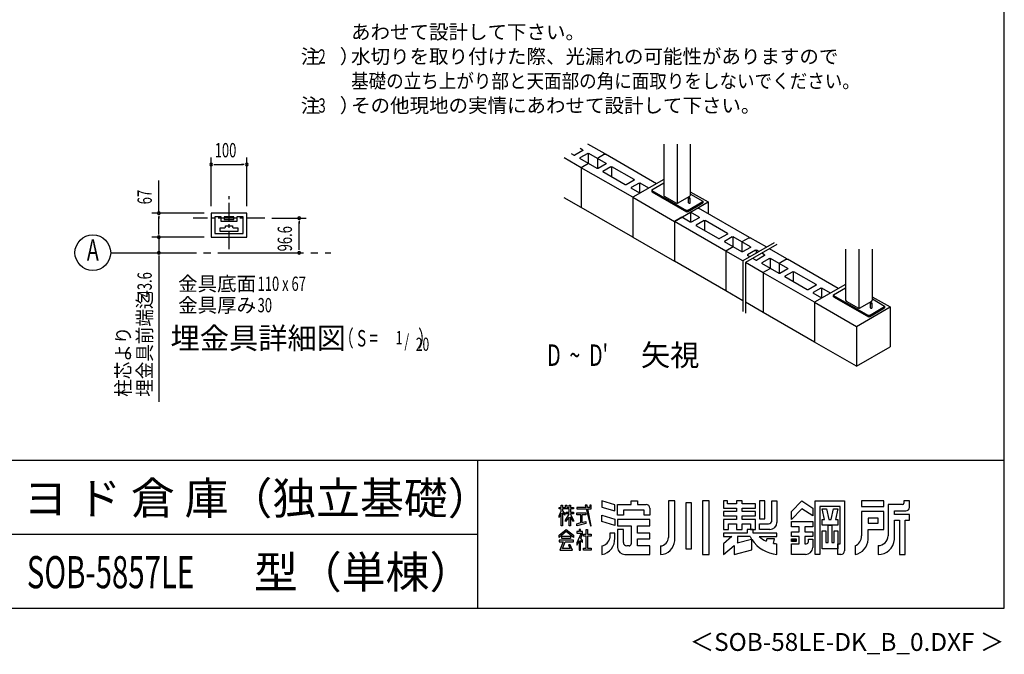
# Model space of a CAD drawing. Extents: x 868 to 32764, y 310 to 22484.
# Drawn here: x 21738 to 32764, y 310 to 7419 of the extents above; entities that cross this region are included whole.
import ezdxf
from ezdxf.enums import TextEntityAlignment as Align

# ---------------------------------------------------------------- set-up
doc = ezdxf.new("R2010")
doc.units = 0
doc.header["$LTSCALE"] = 80
doc.header["$MEASUREMENT"] = 0
doc.linetypes.add('1PL-M', pattern=[15, 12, -1, 1, -1])
doc.linetypes.add('1PL-S', pattern=[4, 2.5, -0.5, 0.5, -0.5])
for name, color, linetype in [('1PL-M1', 6, '1PL-M'), ('FILENAME', 7, 'CONTINUOUS'), ('HIKIDASHI', 6, 'CONTINUOUS'), ('NAME', 20, 'CONTINUOUS'), ('SUNPOU', 4, 'CONTINUOUS'), ('U1', 3, 'CONTINUOUS'), ('WAKUSEN-01', 50, 'CONTINUOUS'), ('WAKUSEN-02', 130, 'CONTINUOUS'), ('YODOROGO', 130, 'CONTINUOUS'), ('耐風型受皿', 3, 'CONTINUOUS')]:
    doc.layers.add(name, color=color, linetype=linetype)
doc.styles.add('00', font='ROMANS', dxfattribs={"width": 0.666667, "bigfont": 'BIGFONT'})
doc.styles.add('01', font='ROMANS', dxfattribs={"height": 3, "bigfont": 'BIGFONT'})
doc.styles.add('FILENAME', font='romans', dxfattribs={"height": 200, "bigfont": 'bigfont'})

msp = doc.modelspace()

# ---------------------------------------------------------------- linework, layer by layer
at = {"layer": '1PL-M1'}
msp.add_line((22757, 4809), (25223, 4809), dxfattribs=at)
at = {"layer": 'SUNPOU'}
for p, q in [((23882, 5331), (23882, 5877)), ((24282, 5331), (24282, 5877)), ((23912, 5797), (23942, 5797)), ((23922, 5797), (24242, 5797)), ((24252, 5797), (24222, 5797)), ((23297, 5251), (23297, 5619)), ((23802, 5251), (23217, 5251)), ((23297, 5221), (23297, 5191)), ((23297, 5023), (23297, 5211)), ((24562, 5195), (24947, 5195)), ((24867, 5165), (24867, 5135)), ((24867, 4849), (24867, 5155)), ((23802, 4983), (23217, 4983)), ((23802, 4983), (23217, 4983)), ((23297, 5023), (23297, 5063)), ((23297, 5013), (23297, 5043)), ((23297, 5013), (23297, 5043)), ((23297, 4983), (23297, 4809)), ((24867, 4839), (24867, 4869)), ((23297, 4779), (23297, 4749)), ((23297, 4769), (23297, 4244)), ((23297, 4244), (23297, 3139))]:
    msp.add_line(p, q, dxfattribs=at)
msp.add_circle((22557, 4809), 200, dxfattribs=at)
for centre, start, end in [((23882, 5797), 0, 180), ((23882, 5797), 180, 0), ((24282, 5797), 0, 180), ((24282, 5797), 180, 0), ((23297, 5251), 90, 270), ((23297, 5251), 270, 90), ((24867, 5195), 90, 270), ((24867, 5195), 270, 90), ((23297, 4983), 90, 270), ((23297, 4983), 90, 270), ((23297, 4983), 270, 90), ((23297, 4983), 270, 90), ((23297, 4809), 90, 270), ((23297, 4809), 270, 90), ((24867, 4809), 90, 270), ((24867, 4809), 270, 90)]:
    msp.add_arc(centre, 15, start, end, dxfattribs=at)
at = {"layer": 'U1'}
for p, q in [((28044, 5959), (28016, 5975)), ((28044, 5959), (28044, 5953)), ((28293, 5915), (28102, 6025)), ((28950, 6024), (28950, 5451)), ((29099, 6024), (29099, 5359)), ((29248, 6024), (29248, 5451)), ((28027, 5761), (27836, 5872)), ((27944, 5902), (27916, 5918)), ((27944, 5902), (27955, 5902)), ((28044, 5953), (27955, 5902)), ((28099, 5921), (28010, 5870)), ((28010, 5870), (28010, 5864)), ((28107, 5808), (28010, 5864)), ((28099, 5921), (28110, 5921)), ((28104, 5921), (28104, 5806)), ((28207, 5865), (28110, 5921)), ((28287, 5912), (28207, 5865)), ((28207, 5865), (28207, 5752)), ((28304, 5809), (28207, 5865)), ((28287, 5912), (28298, 5912)), ((28868, 5582), (28298, 5912)), ((28868, 5582), (28298, 5912)), ((28107, 5808), (28027, 5761)), ((28027, 5761), (28027, 5315)), ((28603, 5429), (28027, 5761)), ((28205, 5752), (28107, 5808)), ((28215, 5752), (28205, 5752)), ((28304, 5803), (28215, 5752)), ((28359, 5771), (28270, 5720)), ((28304, 5809), (28304, 5803)), ((28359, 5771), (28370, 5771)), ((28365, 5771), (28365, 5659)), ((28620, 5627), (28370, 5771)), ((28270, 5720), (28270, 5714)), ((28520, 5569), (28270, 5714)), ((28950, 5629), (28603, 5429)), ((28620, 5627), (28620, 5621)), ((28531, 5569), (28520, 5569)), ((28620, 5621), (28531, 5569)), ((28675, 5589), (28586, 5538)), ((28586, 5538), (28586, 5532)), ((28683, 5475), (28586, 5532)), ((28675, 5589), (28685, 5589)), ((28680, 5589), (28680, 5474)), ((28783, 5533), (28685, 5589)), ((28816, 5513), (28950, 5591)), ((28816, 5513), (28816, 5507)), ((28027, 5315), (27836, 5425)), ((28603, 5429), (28603, 4983)), ((28603, 5429), (29070, 5159)), ((28816, 5507), (28816, 5492)), ((28816, 5507), (29206, 5282)), ((28816, 5492), (29206, 5267)), ((28950, 5451), (28955, 5442)), ((28955, 5442), (29093, 5362)), ((29104, 5362), (29242, 5442)), ((29229, 5367), (29229, 5419)), ((29242, 5442), (29248, 5451)), ((29246, 5367), (29246, 5419)), ((29248, 5492), (29448, 5377)), ((29250, 5466), (29388, 5387)), ((28603, 4983), (28027, 5315)), ((29070, 5159), (29448, 5377)), ((29093, 5362), (29104, 5362)), ((29216, 5282), (29388, 5381)), ((29216, 5267), (29388, 5366)), ((29331, 5309), (29250, 5263)), ((29331, 5309), (29341, 5309)), ((29912, 4980), (29341, 5309)), ((29388, 5387), (29388, 5381)), ((29388, 5381), (29388, 5366)), ((29448, 5377), (29448, 5248)), ((29151, 5205), (29070, 5159)), ((29248, 5149), (29151, 5205)), ((29216, 5282), (29206, 5282)), ((29216, 5267), (29206, 5267)), ((29211, 5282), (29211, 5267)), ((29348, 5207), (29250, 5263)), ((29250, 5263), (29250, 5149)), ((29348, 5200), (29259, 5149)), ((29348, 5207), (29348, 5200)), ((29646, 4827), (29070, 5159)), ((29070, 5159), (29070, 4713)), ((29070, 5159), (29070, 4713)), ((29259, 5149), (29248, 5149)), ((29403, 5169), (29314, 5117)), ((29314, 5117), (29314, 5111)), ((29564, 4967), (29314, 5111)), ((29403, 5169), (29413, 5169)), ((29408, 5169), (29408, 5057)), ((29663, 5024), (29413, 5169)), ((28603, 4983), (29070, 4713)), ((29564, 4967), (29574, 4967)), ((29663, 5018), (29574, 4967)), ((29718, 4987), (29629, 4935)), ((29663, 5024), (29663, 5018)), ((29718, 4987), (29729, 4987)), ((29723, 4987), (29723, 4871)), ((29826, 4930), (29729, 4987)), ((29906, 4977), (29826, 4930)), ((29906, 4977), (29917, 4977)), ((30103, 4869), (29917, 4977)), ((29629, 4935), (29629, 4929)), ((29727, 4873), (29629, 4929)), ((29727, 4873), (29646, 4827)), ((29727, 4873), (29646, 4827)), ((29824, 4817), (29727, 4873)), ((29923, 4874), (29826, 4930)), ((29826, 4930), (29826, 4817)), ((29923, 4868), (29834, 4817)), ((30186, 4918), (29837, 4716)), ((30216, 4900), (29867, 4699)), ((29923, 4874), (29923, 4868)), ((30329, 4739), (30133, 4852)), ((29646, 4827), (29646, 4380)), ((29837, 4716), (29646, 4827)), ((29834, 4817), (29824, 4817)), ((29978, 4836), (29890, 4785)), ((29890, 4785), (29890, 4779)), ((29918, 4763), (29890, 4779)), ((29981, 4726), (29948, 4745)), ((29978, 4836), (29989, 4836)), ((29984, 4836), (29984, 4801)), ((30017, 4820), (29989, 4836)), ((30080, 4777), (29992, 4726)), ((30080, 4783), (30047, 4803)), ((30136, 4745), (30047, 4694)), ((30080, 4783), (30080, 4777)), ((30136, 4745), (30146, 4745)), ((30141, 4745), (30141, 4630)), ((30243, 4689), (30146, 4745)), ((30987, 4848), (30987, 4276)), ((31135, 4848), (31135, 4183)), ((31284, 4848), (31284, 4276)), ((29646, 4380), (29070, 4713)), ((29837, 4716), (29837, 4151)), ((30064, 4585), (29867, 4699)), ((29867, 4699), (29867, 4133)), ((29981, 4726), (29992, 4726)), ((30047, 4694), (30047, 4688)), ((30144, 4632), (30047, 4688)), ((30241, 4576), (30144, 4632)), ((30324, 4736), (30243, 4689)), ((30243, 4689), (30243, 4576)), ((30341, 4633), (30243, 4689)), ((30324, 4736), (30335, 4736)), ((30905, 4406), (30335, 4736)), ((30341, 4633), (30341, 4627)), ((30139, 4629), (30058, 4582)), ((30064, 4585), (30064, 4139)), ((30639, 4253), (30064, 4585)), ((30252, 4576), (30241, 4576)), ((30341, 4627), (30252, 4576)), ((30396, 4595), (30307, 4544)), ((30307, 4544), (30307, 4538)), ((30557, 4394), (30307, 4538)), ((30396, 4595), (30406, 4595)), ((30401, 4595), (30401, 4483)), ((30656, 4451), (30406, 4595)), ((30656, 4445), (30567, 4394)), ((30711, 4413), (30622, 4362)), ((30987, 4454), (30639, 4253)), ((30656, 4451), (30656, 4445)), ((30711, 4413), (30722, 4413)), ((30717, 4413), (30717, 4298)), ((30819, 4357), (30722, 4413)), ((30852, 4337), (30987, 4415)), ((29837, 4270), (29646, 4380)), ((30567, 4394), (30557, 4394)), ((30622, 4362), (30622, 4356)), ((30720, 4300), (30622, 4356)), ((30852, 4331), (30852, 4337)), ((30852, 4331), (30852, 4316)), ((30852, 4331), (31242, 4106)), ((30852, 4316), (30852, 4322)), ((30852, 4316), (31242, 4091)), ((31284, 4316), (31484, 4201)), ((30064, 4139), (29867, 4253)), ((30639, 4253), (31107, 3983)), ((30639, 4253), (30639, 3807)), ((30987, 4276), (30992, 4266)), ((30992, 4266), (31130, 4187)), ((31107, 3983), (31484, 4201)), ((31141, 4187), (31279, 4266)), ((31253, 4106), (31424, 4205)), ((31253, 4091), (31424, 4190)), ((31265, 4191), (31265, 4243)), ((31279, 4266), (31284, 4276)), ((31283, 4191), (31283, 4243)), ((31287, 4291), (31424, 4211)), ((31424, 4211), (31424, 4205)), ((31424, 4205), (31424, 4190)), ((31484, 4201), (31484, 3755)), ((30639, 3807), (30064, 4139)), ((31130, 4187), (31141, 4187)), ((31253, 4106), (31242, 4106)), ((31253, 4091), (31242, 4091)), ((31247, 4106), (31247, 4091)), ((31107, 3983), (31107, 3537)), ((31107, 3537), (30639, 3807)), ((31107, 3537), (31484, 3755))]:
    msp.add_line(p, q, dxfattribs=at)
for points in [[(29246, 5419, 0), (29246, 5419, 0), (29246, 5419, 0), (29246, 5419, 0), (29246, 5419, 0), (29246, 5419, 0), (29246, 5419, 0), (29246, 5420, 0), (29246, 5420, 0), (29245, 5420, 0), (29245, 5420, 0), (29245, 5420, 0), (29245, 5420, 0), (29245, 5420, 0), (29244, 5421, 0), (29244, 5421, 0), (29244, 5421, 0), (29243, 5421, 0), (29243, 5421, 0), (29243, 5421, 0), (29242, 5421, 0), (29242, 5421, 0), (29242, 5421, 0), (29241, 5421, 0), (29241, 5422, 0), (29240, 5422, 0), (29240, 5422, 0), (29240, 5422, 0), (29239, 5422, 0), (29239, 5422, 0), (29238, 5422, 0), (29238, 5422, 0), (29238, 5422, 0), (29237, 5422, 0), (29237, 5422, 0), (29236, 5422, 0), (29236, 5422, 0), (29236, 5422, 0), (29235, 5422, 0), (29235, 5422, 0), (29234, 5422, 0), (29234, 5421, 0), (29234, 5421, 0), (29233, 5421, 0), (29233, 5421, 0), (29232, 5421, 0), (29232, 5421, 0), (29232, 5421, 0), (29231, 5421, 0), (29231, 5421, 0), (29231, 5421, 0), (29231, 5420, 0), (29230, 5420, 0), (29230, 5420, 0), (29230, 5420, 0), (29230, 5420, 0), (29230, 5420, 0), (29229, 5420, 0), (29229, 5419, 0), (29229, 5419, 0), (29229, 5419, 0), (29229, 5419, 0), (29229, 5419, 0), (29229, 5419, 0), (29229, 5419, 0), (29229, 5418, 0), (29229, 5418, 0), (29229, 5418, 0), (29229, 5418, 0), (29229, 5418, 0), (29229, 5418, 0), (29229, 5417, 0), (29230, 5417, 0), (29230, 5417, 0), (29230, 5417, 0), (29230, 5417, 0), (29230, 5417, 0), (29231, 5417, 0), (29231, 5416, 0), (29231, 5416, 0), (29231, 5416, 0), (29232, 5416, 0), (29232, 5416, 0), (29232, 5416, 0), (29233, 5416, 0), (29233, 5416, 0), (29234, 5416, 0), (29234, 5416, 0), (29234, 5416, 0), (29235, 5415, 0), (29235, 5415, 0), (29236, 5415, 0), (29236, 5415, 0), (29236, 5415, 0), (29237, 5415, 0), (29237, 5415, 0), (29238, 5415, 0), (29238, 5415, 0), (29238, 5415, 0), (29239, 5415, 0), (29239, 5415, 0), (29240, 5415, 0), (29240, 5415, 0), (29240, 5415, 0), (29241, 5416, 0), (29241, 5416, 0), (29242, 5416, 0), (29242, 5416, 0), (29242, 5416, 0), (29243, 5416, 0), (29243, 5416, 0), (29243, 5416, 0), (29244, 5416, 0), (29244, 5416, 0), (29244, 5416, 0), (29245, 5417, 0), (29245, 5417, 0), (29245, 5417, 0), (29245, 5417, 0), (29245, 5417, 0), (29246, 5417, 0), (29246, 5417, 0), (29246, 5418, 0), (29246, 5418, 0), (29246, 5418, 0), (29246, 5418, 0), (29246, 5418, 0), (29246, 5418, 0), (29246, 5419, 0)], [(29229, 5367, 0), (29229, 5367, 0), (29229, 5367, 0), (29229, 5367, 0), (29229, 5366, 0), (29229, 5366, 0), (29229, 5366, 0), (29229, 5366, 0), (29229, 5366, 0), (29229, 5366, 0), (29229, 5366, 0), (29229, 5366, 0), (29229, 5366, 0), (29229, 5366, 0), (29229, 5366, 0), (29230, 5366, 0), (29230, 5366, 0), (29230, 5365, 0), (29230, 5365, 0), (29230, 5365, 0), (29230, 5365, 0), (29230, 5365, 0), (29230, 5365, 0), (29230, 5365, 0), (29230, 5365, 0), (29230, 5365, 0), (29231, 5365, 0), (29231, 5365, 0), (29231, 5365, 0), (29231, 5365, 0), (29231, 5365, 0), (29231, 5365, 0), (29231, 5364, 0), (29232, 5364, 0), (29232, 5364, 0), (29232, 5364, 0), (29232, 5364, 0), (29232, 5364, 0), (29232, 5364, 0), (29233, 5364, 0), (29233, 5364, 0), (29233, 5364, 0), (29233, 5364, 0), (29233, 5364, 0), (29234, 5364, 0), (29234, 5364, 0), (29234, 5364, 0), (29234, 5364, 0), (29234, 5364, 0), (29234, 5364, 0), (29235, 5364, 0), (29235, 5364, 0), (29235, 5364, 0), (29235, 5364, 0), (29236, 5364, 0), (29236, 5364, 0), (29236, 5364, 0), (29236, 5364, 0), (29236, 5364, 0), (29236, 5364, 0), (29237, 5364, 0), (29237, 5364, 0), (29237, 5364, 0), (29237, 5364, 0), (29238, 5364, 0), (29238, 5364, 0), (29238, 5364, 0), (29238, 5364, 0), (29238, 5364, 0), (29239, 5364, 0), (29239, 5364, 0), (29239, 5364, 0), (29239, 5364, 0), (29240, 5364, 0), (29240, 5364, 0), (29240, 5364, 0), (29240, 5364, 0), (29240, 5364, 0), (29240, 5364, 0), (29241, 5364, 0), (29241, 5364, 0), (29241, 5364, 0), (29241, 5364, 0), (29242, 5364, 0), (29242, 5364, 0), (29242, 5364, 0), (29242, 5364, 0), (29242, 5364, 0), (29242, 5364, 0), (29243, 5364, 0), (29243, 5364, 0), (29243, 5364, 0), (29243, 5364, 0), (29243, 5364, 0), (29243, 5364, 0), (29244, 5364, 0), (29244, 5364, 0), (29244, 5365, 0), (29244, 5365, 0), (29244, 5365, 0), (29244, 5365, 0), (29244, 5365, 0), (29245, 5365, 0), (29245, 5365, 0), (29245, 5365, 0), (29245, 5365, 0), (29245, 5365, 0), (29245, 5365, 0), (29245, 5365, 0), (29245, 5365, 0), (29245, 5365, 0), (29246, 5365, 0), (29246, 5366, 0), (29246, 5366, 0), (29246, 5366, 0), (29246, 5366, 0), (29246, 5366, 0), (29246, 5366, 0), (29246, 5366, 0), (29246, 5366, 0), (29246, 5366, 0), (29246, 5366, 0), (29246, 5366, 0), (29246, 5366, 0), (29246, 5366, 0), (29246, 5367, 0), (29246, 5367, 0), (29246, 5367, 0), (29246, 5367, 0)], [(31283, 4243, 0), (31283, 4243, 0), (31283, 4243, 0), (31283, 4243, 0), (31283, 4243, 0), (31283, 4243, 0), (31282, 4244, 0), (31282, 4244, 0), (31282, 4244, 0), (31282, 4244, 0), (31282, 4244, 0), (31282, 4244, 0), (31281, 4244, 0), (31281, 4245, 0), (31281, 4245, 0), (31281, 4245, 0), (31280, 4245, 0), (31280, 4245, 0), (31280, 4245, 0), (31279, 4245, 0), (31279, 4245, 0), (31279, 4245, 0), (31278, 4246, 0), (31278, 4246, 0), (31278, 4246, 0), (31277, 4246, 0), (31277, 4246, 0), (31276, 4246, 0), (31276, 4246, 0), (31276, 4246, 0), (31275, 4246, 0), (31275, 4246, 0), (31274, 4246, 0), (31274, 4246, 0), (31273, 4246, 0), (31273, 4246, 0), (31272, 4246, 0), (31272, 4246, 0), (31272, 4246, 0), (31271, 4246, 0), (31271, 4246, 0), (31270, 4246, 0), (31270, 4246, 0), (31270, 4245, 0), (31269, 4245, 0), (31269, 4245, 0), (31269, 4245, 0), (31268, 4245, 0), (31268, 4245, 0), (31268, 4245, 0), (31268, 4245, 0), (31267, 4245, 0), (31267, 4244, 0), (31267, 4244, 0), (31266, 4244, 0), (31266, 4244, 0), (31266, 4244, 0), (31266, 4244, 0), (31266, 4244, 0), (31266, 4243, 0), (31266, 4243, 0), (31266, 4243, 0), (31265, 4243, 0), (31265, 4243, 0), (31265, 4243, 0), (31265, 4243, 0), (31265, 4242, 0), (31266, 4242, 0), (31266, 4242, 0), (31266, 4242, 0), (31266, 4242, 0), (31266, 4242, 0), (31266, 4241, 0), (31266, 4241, 0), (31266, 4241, 0), (31267, 4241, 0), (31267, 4241, 0), (31267, 4241, 0), (31268, 4241, 0), (31268, 4240, 0), (31268, 4240, 0), (31268, 4240, 0), (31269, 4240, 0), (31269, 4240, 0), (31269, 4240, 0), (31270, 4240, 0), (31270, 4240, 0), (31270, 4240, 0), (31271, 4240, 0), (31271, 4240, 0), (31272, 4240, 0), (31272, 4240, 0), (31272, 4240, 0), (31273, 4239, 0), (31273, 4239, 0), (31274, 4239, 0), (31274, 4239, 0), (31275, 4239, 0), (31275, 4239, 0), (31276, 4239, 0), (31276, 4240, 0), (31276, 4240, 0), (31277, 4240, 0), (31277, 4240, 0), (31278, 4240, 0), (31278, 4240, 0), (31278, 4240, 0), (31279, 4240, 0), (31279, 4240, 0), (31279, 4240, 0), (31280, 4240, 0), (31280, 4240, 0), (31280, 4240, 0), (31281, 4240, 0), (31281, 4241, 0), (31281, 4241, 0), (31281, 4241, 0), (31282, 4241, 0), (31282, 4241, 0), (31282, 4241, 0), (31282, 4241, 0), (31282, 4242, 0), (31282, 4242, 0), (31283, 4242, 0), (31283, 4242, 0), (31283, 4242, 0), (31283, 4242, 0), (31283, 4243, 0), (31283, 4243, 0)], [(31265, 4191, 0), (31265, 4191, 0), (31265, 4191, 0), (31265, 4191, 0), (31265, 4191, 0), (31266, 4191, 0), (31266, 4190, 0), (31266, 4190, 0), (31266, 4190, 0), (31266, 4190, 0), (31266, 4190, 0), (31266, 4190, 0), (31266, 4190, 0), (31266, 4190, 0), (31266, 4190, 0), (31266, 4190, 0), (31266, 4190, 0), (31266, 4190, 0), (31266, 4190, 0), (31266, 4190, 0), (31266, 4189, 0), (31267, 4189, 0), (31267, 4189, 0), (31267, 4189, 0), (31267, 4189, 0), (31267, 4189, 0), (31267, 4189, 0), (31267, 4189, 0), (31268, 4189, 0), (31268, 4189, 0), (31268, 4189, 0), (31268, 4189, 0), (31268, 4189, 0), (31268, 4189, 0), (31268, 4189, 0), (31268, 4188, 0), (31269, 4188, 0), (31269, 4188, 0), (31269, 4188, 0), (31269, 4188, 0), (31269, 4188, 0), (31270, 4188, 0), (31270, 4188, 0), (31270, 4188, 0), (31270, 4188, 0), (31270, 4188, 0), (31270, 4188, 0), (31271, 4188, 0), (31271, 4188, 0), (31271, 4188, 0), (31271, 4188, 0), (31272, 4188, 0), (31272, 4188, 0), (31272, 4188, 0), (31272, 4188, 0), (31272, 4188, 0), (31272, 4188, 0), (31273, 4188, 0), (31273, 4188, 0), (31273, 4188, 0), (31273, 4188, 0), (31274, 4188, 0), (31274, 4188, 0), (31274, 4188, 0), (31274, 4188, 0), (31274, 4188, 0), (31275, 4188, 0), (31275, 4188, 0), (31275, 4188, 0), (31275, 4188, 0), (31276, 4188, 0), (31276, 4188, 0), (31276, 4188, 0), (31276, 4188, 0), (31276, 4188, 0), (31276, 4188, 0), (31277, 4188, 0), (31277, 4188, 0), (31277, 4188, 0), (31277, 4188, 0), (31278, 4188, 0), (31278, 4188, 0), (31278, 4188, 0), (31278, 4188, 0), (31278, 4188, 0), (31278, 4188, 0), (31279, 4188, 0), (31279, 4188, 0), (31279, 4188, 0), (31279, 4188, 0), (31279, 4188, 0), (31280, 4188, 0), (31280, 4188, 0), (31280, 4188, 0), (31280, 4189, 0), (31280, 4189, 0), (31280, 4189, 0), (31280, 4189, 0), (31281, 4189, 0), (31281, 4189, 0), (31281, 4189, 0), (31281, 4189, 0), (31281, 4189, 0), (31281, 4189, 0), (31281, 4189, 0), (31282, 4189, 0), (31282, 4189, 0), (31282, 4189, 0), (31282, 4189, 0), (31282, 4190, 0), (31282, 4190, 0), (31282, 4190, 0), (31282, 4190, 0), (31282, 4190, 0), (31282, 4190, 0), (31282, 4190, 0), (31282, 4190, 0), (31283, 4190, 0), (31283, 4190, 0), (31283, 4190, 0), (31283, 4190, 0), (31283, 4190, 0), (31283, 4190, 0), (31283, 4191, 0), (31283, 4191, 0), (31283, 4191, 0), (31283, 4191, 0), (31283, 4191, 0), (31283, 4191, 0)]]:
    msp.add_polyline3d(points, dxfattribs=at)
at = {"layer": 'WAKUSEN-01'}
for p, q in [((32764, 828), (32764, 22484)), ((20560, 2484), (32764, 2484)), ((20560, 2484), (32764, 2484)), ((868, 828), (32764, 828))]:
    msp.add_line(p, q, dxfattribs=at)
at = {"layer": 'WAKUSEN-02'}
for p, q in [((26868, 828), (26868, 2484)), ((20560, 1656), (26868, 1656)), ((20560, 1656), (26868, 1656))]:
    msp.add_line(p, q, dxfattribs=at)
at = {"layer": 'YODOROGO'}
for p, q in [((28402, 1985), (28258, 2028)), ((28258, 2028), (28258, 1960)), ((28402, 1985), (28258, 2028)), ((28258, 2028), (28258, 1960)), ((28402, 1917), (28402, 1985)), ((28402, 1917), (28402, 1985)), ((28434, 1988), (28586, 1988)), ((28434, 1868), (28434, 1988)), ((28434, 1988), (28586, 1988)), ((28434, 1868), (28434, 1988)), ((28586, 2028), (28658, 2028)), ((28586, 1988), (28586, 2028)), ((28586, 2028), (28658, 2028)), ((28586, 1988), (28586, 2028)), ((28658, 2028), (28658, 1988)), ((28658, 2028), (28658, 1988)), ((28658, 1988), (28754, 1988)), ((28658, 1988), (28754, 1988)), ((29002, 2028), (29002, 1620)), ((29074, 2028), (29002, 2028)), ((29002, 2028), (29002, 1620)), ((29074, 2028), (29002, 2028)), ((29074, 1580), (29074, 2028)), ((29074, 1580), (29074, 2028)), ((29198, 2008), (29198, 1492)), ((29262, 2008), (29198, 2008)), ((29198, 2008), (29198, 1492)), ((29262, 2008), (29198, 2008)), ((29262, 1492), (29262, 2008)), ((29262, 1492), (29262, 2008)), ((29386, 2028), (29386, 1428)), ((29458, 2028), (29386, 2028)), ((29386, 2028), (29386, 1428)), ((29458, 2028), (29386, 2028)), ((29458, 1428), (29458, 2028)), ((29458, 1428), (29458, 2028)), ((29618, 2028), (29618, 1948)), ((29666, 2028), (29618, 2028)), ((29618, 2028), (29618, 1948)), ((29666, 2028), (29618, 2028)), ((29666, 1996), (29666, 2028)), ((29666, 1996), (29666, 2028)), ((29766, 1996), (29666, 1996)), ((29766, 1996), (29666, 1996)), ((29766, 2028), (29766, 1996)), ((29830, 2028), (29766, 2028)), ((29766, 2028), (29766, 1996)), ((29830, 2028), (29766, 2028)), ((29830, 1996), (29830, 2028)), ((29830, 1996), (29830, 2028)), ((29978, 1996), (29830, 1996)), ((29978, 1996), (29830, 1996)), ((29978, 1948), (29978, 1996)), ((29978, 1948), (29978, 1996)), ((30082, 2028), (30022, 2028)), ((30022, 2028), (30022, 1828)), ((30082, 2028), (30022, 2028)), ((30022, 2028), (30022, 1828)), ((30082, 1828), (30082, 2028)), ((30082, 1828), (30082, 2028)), ((30162, 2028), (30218, 2028)), ((30162, 1812), (30162, 2028)), ((30162, 2028), (30218, 2028)), ((30162, 1812), (30162, 2028)), ((30218, 2028), (30218, 1788)), ((30218, 2028), (30218, 1788)), ((30382, 1908), (30498, 2028)), ((30382, 1908), (30498, 2028)), ((30498, 2028), (30618, 1948)), ((30498, 2028), (30618, 1948)), ((30646, 1428), (30646, 2028)), ((30646, 2028), (30974, 2028)), ((30646, 1428), (30646, 2028)), ((30646, 2028), (30974, 2028)), ((30974, 2028), (30974, 1468)), ((30974, 2028), (30974, 1468)), ((31414, 2028), (31166, 2028)), ((31166, 2028), (31166, 1964)), ((31414, 2028), (31166, 2028)), ((31166, 2028), (31166, 1964)), ((31414, 1964), (31414, 2028)), ((31414, 1964), (31414, 2028)), ((31462, 1988), (31462, 1636)), ((31622, 1988), (31462, 1988)), ((31462, 1988), (31462, 1636)), ((31622, 1988), (31462, 1988)), ((31638, 2028), (31638, 2004)), ((31702, 2028), (31638, 2028)), ((31638, 2028), (31638, 2004)), ((31702, 2028), (31638, 2028)), ((31702, 1956), (31702, 2028)), ((31702, 1956), (31702, 2028)), ((27778, 1956), (27802, 1956)), ((27778, 1940), (27778, 1956)), ((27778, 1956), (27802, 1956)), ((27778, 1940), (27778, 1956)), ((27802, 1940), (27778, 1940)), ((27802, 1940), (27778, 1940)), ((27778, 1860), (27802, 1915)), ((27778, 1860), (27802, 1915)), ((27802, 1891), (27778, 1844)), ((27802, 1891), (27778, 1844)), ((27802, 1980), (27818, 1980)), ((27802, 1956), (27802, 1980)), ((27802, 1980), (27818, 1980)), ((27802, 1956), (27802, 1980)), ((27802, 1915), (27802, 1940)), ((27802, 1915), (27802, 1940)), ((27802, 1748), (27802, 1891)), ((27802, 1748), (27802, 1891)), ((27818, 1980), (27818, 1956)), ((27818, 1980), (27818, 1956)), ((27818, 1956), (27850, 1956)), ((27818, 1956), (27850, 1956)), ((27818, 1940), (27818, 1918)), ((27890, 1940), (27818, 1940)), ((27818, 1940), (27818, 1918)), ((27890, 1940), (27818, 1940)), ((27818, 1918), (27842, 1884)), ((27818, 1918), (27842, 1884)), ((27818, 1894), (27818, 1748)), ((27842, 1868), (27818, 1894)), ((27818, 1894), (27818, 1748)), ((27842, 1868), (27818, 1894)), ((27842, 1884), (27842, 1868)), ((27842, 1884), (27842, 1868)), ((27850, 1980), (27866, 1980)), ((27850, 1956), (27850, 1980)), ((27850, 1980), (27866, 1980)), ((27850, 1956), (27850, 1980)), ((27850, 1813), (27890, 1880)), ((27850, 1813), (27890, 1880)), ((27858, 1901), (27890, 1901)), ((27858, 1885), (27858, 1901)), ((27858, 1901), (27890, 1901)), ((27858, 1885), (27858, 1901)), ((27890, 1885), (27858, 1885)), ((27890, 1885), (27858, 1885)), ((27866, 1980), (27866, 1956)), ((27866, 1980), (27866, 1956)), ((27866, 1956), (27890, 1956)), ((27866, 1956), (27890, 1956)), ((27890, 1980), (27906, 1980)), ((27890, 1956), (27890, 1980)), ((27890, 1980), (27906, 1980)), ((27890, 1956), (27890, 1980)), ((27890, 1901), (27890, 1940)), ((27890, 1901), (27890, 1940)), ((27890, 1880), (27890, 1885)), ((27890, 1880), (27890, 1885)), ((27906, 1980), (27906, 1956)), ((27906, 1980), (27906, 1956)), ((27906, 1956), (27938, 1956)), ((27906, 1956), (27938, 1956)), ((27906, 1940), (27906, 1901)), ((27938, 1940), (27906, 1940)), ((27906, 1940), (27906, 1901)), ((27938, 1940), (27906, 1940)), ((27906, 1901), (27938, 1901)), ((27906, 1901), (27938, 1901)), ((27906, 1885), (27906, 1881)), ((27938, 1885), (27906, 1885)), ((27906, 1885), (27906, 1881)), ((27938, 1885), (27906, 1885)), ((27906, 1881), (27938, 1813)), ((27906, 1881), (27938, 1813)), ((27938, 1956), (27938, 1940)), ((27938, 1956), (27938, 1940)), ((27938, 1901), (27938, 1885)), ((27938, 1901), (27938, 1885)), ((27978, 1956), (27978, 1940)), ((28077, 1956), (27978, 1956)), ((27978, 1956), (27978, 1940)), ((28077, 1956), (27978, 1956)), ((27978, 1940), (28080, 1940)), ((27978, 1940), (28080, 1940)), ((27978, 1893), (28078, 1893)), ((27978, 1873), (27978, 1893)), ((27978, 1893), (28078, 1893)), ((27978, 1873), (27978, 1893)), ((28071, 1980), (28077, 1956)), ((28091, 1980), (28071, 1980)), ((28071, 1980), (28077, 1956)), ((28091, 1980), (28071, 1980)), ((28078, 1893), (28078, 1873)), ((28078, 1893), (28078, 1873)), ((28080, 1940), (28130, 1748)), ((28080, 1940), (28130, 1748)), ((28096, 1956), (28091, 1980)), ((28096, 1956), (28091, 1980)), ((28122, 1956), (28096, 1956)), ((28122, 1956), (28096, 1956)), ((28099, 1940), (28138, 1940)), ((28138, 1748), (28099, 1940)), ((28099, 1940), (28138, 1940)), ((28138, 1748), (28099, 1940)), ((28122, 1980), (28122, 1956)), ((28138, 1980), (28122, 1980)), ((28122, 1980), (28122, 1956)), ((28138, 1980), (28122, 1980)), ((28138, 1956), (28138, 1980)), ((28138, 1956), (28138, 1980)), ((28138, 1940), (28138, 1956)), ((28138, 1940), (28138, 1956)), ((28258, 1960), (28402, 1917)), ((28258, 1960), (28402, 1917)), ((28730, 1924), (28498, 1924)), ((28498, 1924), (28498, 1868)), ((28730, 1924), (28498, 1924)), ((28498, 1924), (28498, 1868)), ((28730, 1868), (28730, 1924)), ((28730, 1868), (28730, 1924)), ((28794, 1948), (28794, 1868)), ((28794, 1948), (28794, 1868)), ((29618, 1948), (29766, 1948)), ((29618, 1948), (29766, 1948)), ((29618, 1908), (29618, 1860)), ((29766, 1908), (29618, 1908)), ((29618, 1908), (29618, 1860)), ((29766, 1908), (29618, 1908)), ((29766, 1948), (29766, 1908)), ((29766, 1948), (29766, 1908)), ((29830, 1948), (29978, 1948)), ((29830, 1908), (29830, 1948)), ((29830, 1948), (29978, 1948)), ((29830, 1908), (29830, 1948)), ((29978, 1908), (29830, 1908)), ((29978, 1908), (29830, 1908)), ((29978, 1860), (29978, 1908)), ((29978, 1860), (29978, 1908)), ((30498, 1940), (30382, 1820)), ((30498, 1940), (30382, 1820)), ((30382, 1820), (30382, 1908)), ((30382, 1820), (30382, 1908)), ((30618, 1860), (30498, 1940)), ((30618, 1860), (30498, 1940)), ((30618, 1948), (30618, 1860)), ((30618, 1948), (30618, 1860)), ((30698, 1964), (30698, 1428)), ((30926, 1964), (30698, 1964)), ((30698, 1964), (30698, 1428)), ((30926, 1964), (30698, 1964)), ((30724, 1940), (30772, 1940)), ((30750, 1820), (30724, 1940)), ((30724, 1940), (30772, 1940)), ((30750, 1820), (30724, 1940)), ((30772, 1940), (30798, 1820)), ((30772, 1940), (30798, 1820)), ((30826, 1820), (30852, 1940)), ((30826, 1820), (30852, 1940)), ((30852, 1940), (30900, 1940)), ((30852, 1940), (30900, 1940)), ((30900, 1940), (30874, 1820)), ((30900, 1940), (30874, 1820)), ((30926, 1548), (30926, 1964)), ((30926, 1548), (30926, 1964)), ((31166, 1964), (31414, 1964)), ((31166, 1964), (31414, 1964)), ((31414, 1908), (31166, 1908)), ((31166, 1908), (31166, 1636)), ((31414, 1908), (31166, 1908)), ((31166, 1908), (31166, 1636)), ((31414, 1708), (31414, 1908)), ((31414, 1708), (31414, 1908)), ((31534, 1916), (31662, 1916)), ((31534, 1876), (31534, 1916)), ((31534, 1916), (31662, 1916)), ((31534, 1876), (31534, 1916)), ((31702, 1876), (31534, 1876)), ((31702, 1876), (31534, 1876)), ((31702, 1812), (31702, 1876)), ((31702, 1812), (31702, 1876)), ((27778, 1844), (27778, 1860)), ((27778, 1844), (27778, 1860)), ((27890, 1848), (27850, 1797)), ((27890, 1848), (27850, 1797)), ((27850, 1797), (27850, 1813)), ((27850, 1797), (27850, 1813)), ((27890, 1748), (27890, 1848)), ((27890, 1748), (27890, 1848)), ((27906, 1849), (27906, 1748)), ((27938, 1797), (27906, 1849)), ((27906, 1849), (27906, 1748)), ((27938, 1797), (27906, 1849)), ((27938, 1813), (27938, 1797)), ((27938, 1813), (27938, 1797)), ((28022, 1873), (27978, 1873)), ((28022, 1873), (27978, 1873)), ((27978, 1772), (28022, 1785)), ((27978, 1772), (28022, 1785)), ((28078, 1776), (27978, 1748)), ((28078, 1776), (27978, 1748)), ((27978, 1748), (27978, 1772)), ((27978, 1748), (27978, 1772)), ((28022, 1785), (28022, 1873)), ((28022, 1785), (28022, 1873)), ((28034, 1873), (28034, 1787)), ((28078, 1873), (28034, 1873)), ((28034, 1873), (28034, 1787)), ((28078, 1873), (28034, 1873)), ((28034, 1787), (28078, 1799)), ((28034, 1787), (28078, 1799)), ((28078, 1799), (28078, 1776)), ((28078, 1799), (28078, 1776)), ((28258, 1868), (28402, 1825)), ((28258, 1796), (28258, 1868)), ((28258, 1868), (28402, 1825)), ((28258, 1796), (28258, 1868)), ((28402, 1753), (28258, 1796)), ((28402, 1753), (28258, 1796)), ((28402, 1825), (28402, 1753)), ((28402, 1825), (28402, 1753)), ((28498, 1868), (28434, 1868)), ((28498, 1868), (28434, 1868)), ((28794, 1820), (28434, 1820)), ((28434, 1820), (28434, 1748)), ((28794, 1820), (28434, 1820)), ((28434, 1820), (28434, 1748)), ((28794, 1868), (28730, 1868)), ((28794, 1868), (28730, 1868)), ((28794, 1748), (28794, 1820)), ((28794, 1748), (28794, 1820)), ((29618, 1860), (29766, 1860)), ((29618, 1860), (29766, 1860)), ((29618, 1820), (29618, 1708)), ((29766, 1820), (29618, 1820)), ((29618, 1820), (29618, 1708)), ((29766, 1820), (29618, 1820)), ((29674, 1708), (29674, 1772)), ((29674, 1772), (29766, 1772)), ((29674, 1708), (29674, 1772)), ((29674, 1772), (29766, 1772)), ((29766, 1860), (29766, 1820)), ((29766, 1860), (29766, 1820)), ((29766, 1772), (29766, 1708)), ((29766, 1772), (29766, 1708)), ((29830, 1860), (29978, 1860)), ((29830, 1820), (29830, 1860)), ((29830, 1860), (29978, 1860)), ((29830, 1820), (29830, 1860)), ((29978, 1820), (29830, 1820)), ((29978, 1820), (29830, 1820)), ((29830, 1772), (29922, 1772)), ((29830, 1708), (29830, 1772)), ((29830, 1772), (29922, 1772)), ((29830, 1708), (29830, 1772)), ((29922, 1772), (29922, 1708)), ((29922, 1772), (29922, 1708)), ((29978, 1708), (29978, 1820)), ((29978, 1708), (29978, 1820)), ((30022, 1828), (30082, 1828)), ((30022, 1828), (30082, 1828)), ((30022, 1772), (30122, 1772)), ((30022, 1708), (30022, 1772)), ((30022, 1772), (30122, 1772)), ((30022, 1708), (30022, 1772)), ((30382, 1796), (30618, 1796)), ((30382, 1736), (30382, 1796)), ((30382, 1796), (30618, 1796)), ((30382, 1736), (30382, 1796)), ((30618, 1796), (30618, 1736)), ((30618, 1796), (30618, 1736)), ((30724, 1820), (30750, 1820)), ((30724, 1756), (30724, 1820)), ((30724, 1820), (30750, 1820)), ((30724, 1756), (30724, 1820)), ((30798, 1820), (30826, 1820)), ((30798, 1820), (30826, 1820)), ((30874, 1820), (30900, 1820)), ((30874, 1820), (30900, 1820)), ((30900, 1820), (30900, 1756)), ((30900, 1820), (30900, 1756)), ((31238, 1836), (31238, 1780)), ((31350, 1836), (31238, 1836)), ((31238, 1836), (31238, 1780)), ((31350, 1836), (31238, 1836)), ((31238, 1780), (31350, 1780)), ((31238, 1780), (31350, 1780)), ((31350, 1780), (31350, 1836)), ((31350, 1780), (31350, 1836)), ((31534, 1596), (31534, 1812)), ((31534, 1812), (31590, 1812)), ((31534, 1596), (31534, 1812)), ((31534, 1812), (31590, 1812)), ((31590, 1812), (31590, 1428)), ((31590, 1812), (31590, 1428)), ((31654, 1428), (31654, 1812)), ((31654, 1812), (31702, 1812)), ((31654, 1428), (31654, 1812)), ((31654, 1812), (31702, 1812)), ((27778, 1644), (27858, 1708)), ((27778, 1644), (27858, 1708)), ((27858, 1684), (27778, 1620)), ((27858, 1684), (27778, 1620)), ((27818, 1748), (27802, 1748)), ((27818, 1748), (27802, 1748)), ((27858, 1708), (27938, 1644)), ((27858, 1708), (27938, 1644)), ((27938, 1620), (27858, 1684)), ((27938, 1620), (27858, 1684)), ((27906, 1748), (27890, 1748)), ((27906, 1748), (27890, 1748)), ((27978, 1684), (27978, 1668)), ((28002, 1684), (27978, 1684)), ((27978, 1684), (27978, 1668)), ((28002, 1684), (27978, 1684)), ((28026, 1668), (27978, 1557)), ((27978, 1668), (28026, 1668)), ((28026, 1668), (27978, 1557)), ((27978, 1668), (28026, 1668)), ((28002, 1708), (28002, 1684)), ((28018, 1708), (28002, 1708)), ((28002, 1708), (28002, 1684)), ((28018, 1708), (28002, 1708)), ((28018, 1684), (28018, 1708)), ((28018, 1684), (28018, 1708)), ((28041, 1684), (28018, 1684)), ((28041, 1684), (28018, 1684)), ((28020, 1611), (28041, 1660)), ((28020, 1611), (28041, 1660)), ((28041, 1660), (28041, 1684)), ((28041, 1660), (28041, 1684)), ((28050, 1656), (28082, 1656)), ((28050, 1632), (28050, 1656)), ((28050, 1656), (28082, 1656)), ((28050, 1632), (28050, 1656)), ((28082, 1656), (28082, 1708)), ((28082, 1708), (28098, 1708)), ((28082, 1656), (28082, 1708)), ((28082, 1708), (28098, 1708)), ((28098, 1708), (28098, 1656)), ((28098, 1708), (28098, 1656)), ((28098, 1656), (28138, 1656)), ((28098, 1656), (28138, 1656)), ((28130, 1748), (28138, 1748)), ((28130, 1748), (28138, 1748)), ((28138, 1656), (28138, 1632)), ((28138, 1656), (28138, 1632)), ((28402, 1668), (28346, 1668)), ((28346, 1668), (28346, 1612)), ((28402, 1668), (28346, 1668)), ((28346, 1668), (28346, 1612)), ((28402, 1612), (28402, 1668)), ((28402, 1612), (28402, 1668)), ((28434, 1748), (28586, 1748)), ((28434, 1748), (28586, 1748)), ((28434, 1708), (28434, 1508)), ((28498, 1708), (28434, 1708)), ((28434, 1708), (28434, 1508)), ((28498, 1708), (28434, 1708)), ((28498, 1564), (28498, 1708)), ((28498, 1564), (28498, 1708)), ((28586, 1748), (28586, 1548)), ((28586, 1748), (28586, 1548)), ((28658, 1668), (28658, 1748)), ((28658, 1748), (28794, 1748)), ((28658, 1668), (28658, 1748)), ((28658, 1748), (28794, 1748)), ((28794, 1668), (28658, 1668)), ((28794, 1668), (28658, 1668)), ((28794, 1604), (28794, 1668)), ((28794, 1604), (28794, 1668)), ((29618, 1708), (29674, 1708)), ((29618, 1708), (29674, 1708)), ((29618, 1668), (29618, 1628)), ((29886, 1668), (29618, 1668)), ((29618, 1668), (29618, 1628)), ((29886, 1668), (29618, 1668)), ((29618, 1668), (29618, 1628)), ((29886, 1668), (29618, 1668)), ((29618, 1668), (29618, 1628)), ((29886, 1668), (29618, 1668)), ((29766, 1708), (29830, 1708)), ((29766, 1708), (29830, 1708)), ((29950, 1708), (29886, 1708)), ((29950, 1708), (29886, 1708)), ((29886, 1708), (29886, 1668)), ((29886, 1708), (29886, 1668)), ((29950, 1708), (29886, 1708)), ((29950, 1708), (29886, 1708)), ((29886, 1708), (29886, 1668)), ((29886, 1708), (29886, 1668)), ((29922, 1708), (29978, 1708)), ((29922, 1708), (29978, 1708)), ((29950, 1668), (29950, 1708)), ((29950, 1668), (29950, 1708)), ((29950, 1668), (29950, 1708)), ((29950, 1668), (29950, 1708)), ((30218, 1668), (29950, 1668)), ((30218, 1668), (29950, 1668)), ((30218, 1668), (29950, 1668)), ((30218, 1668), (29950, 1668)), ((30138, 1708), (30022, 1708)), ((30138, 1708), (30022, 1708)), ((30218, 1628), (30218, 1668)), ((30218, 1628), (30218, 1668)), ((30218, 1628), (30218, 1668)), ((30218, 1628), (30218, 1668)), ((30466, 1736), (30382, 1736)), ((30466, 1736), (30382, 1736)), ((30382, 1628), (30382, 1680)), ((30382, 1680), (30466, 1680)), ((30382, 1628), (30382, 1680)), ((30382, 1680), (30466, 1680)), ((30466, 1680), (30466, 1736)), ((30466, 1680), (30466, 1736)), ((30618, 1736), (30530, 1736)), ((30530, 1736), (30530, 1680)), ((30618, 1736), (30530, 1736)), ((30530, 1736), (30530, 1680)), ((30530, 1680), (30618, 1680)), ((30530, 1680), (30618, 1680)), ((30618, 1680), (30618, 1628)), ((30618, 1680), (30618, 1628)), ((30900, 1756), (30724, 1756)), ((30900, 1756), (30724, 1756)), ((30724, 1492), (30724, 1692)), ((30724, 1692), (30764, 1692)), ((30724, 1492), (30724, 1692)), ((30724, 1692), (30764, 1692)), ((30764, 1692), (30764, 1564)), ((30764, 1692), (30764, 1564)), ((30792, 1564), (30792, 1756)), ((30792, 1756), (30832, 1756)), ((30792, 1564), (30792, 1756)), ((30792, 1756), (30832, 1756)), ((30832, 1756), (30832, 1564)), ((30832, 1756), (30832, 1564)), ((30860, 1564), (30860, 1692)), ((30860, 1692), (30900, 1692)), ((30860, 1564), (30860, 1692)), ((30860, 1692), (30900, 1692)), ((30900, 1692), (30900, 1492)), ((30900, 1692), (30900, 1492)), ((31238, 1596), (31238, 1708)), ((31238, 1708), (31414, 1708)), ((31238, 1596), (31238, 1708)), ((31238, 1708), (31414, 1708)), ((27778, 1620), (27778, 1644)), ((27778, 1620), (27778, 1644)), ((27778, 1589), (27778, 1569)), ((27938, 1589), (27778, 1589)), ((27778, 1589), (27778, 1569)), ((27938, 1589), (27778, 1589)), ((27778, 1569), (27825, 1569)), ((27778, 1569), (27825, 1569)), ((27825, 1569), (27786, 1476)), ((27825, 1569), (27786, 1476)), ((27810, 1609), (27810, 1633)), ((27810, 1633), (27906, 1633)), ((27810, 1609), (27810, 1633)), ((27810, 1633), (27906, 1633)), ((27906, 1609), (27810, 1609)), ((27906, 1609), (27810, 1609)), ((27816, 1496), (27845, 1569)), ((27816, 1496), (27845, 1569)), ((27845, 1569), (27938, 1569)), ((27845, 1569), (27938, 1569)), ((27906, 1633), (27906, 1609)), ((27906, 1633), (27906, 1609)), ((27938, 1644), (27938, 1620)), ((27938, 1644), (27938, 1620)), ((27938, 1569), (27938, 1589)), ((27938, 1569), (27938, 1589)), ((27978, 1533), (28002, 1580)), ((27978, 1533), (28002, 1580)), ((27978, 1557), (27978, 1533)), ((27978, 1557), (27978, 1533)), ((28002, 1580), (28002, 1476)), ((28002, 1580), (28002, 1476)), ((28018, 1585), (28042, 1563)), ((28018, 1476), (28018, 1585)), ((28018, 1585), (28042, 1563)), ((28018, 1476), (28018, 1585)), ((28042, 1583), (28020, 1611)), ((28042, 1583), (28020, 1611)), ((28042, 1563), (28042, 1583)), ((28042, 1563), (28042, 1583)), ((28082, 1632), (28050, 1632)), ((28082, 1632), (28050, 1632)), ((28082, 1500), (28082, 1632)), ((28082, 1500), (28082, 1632)), ((28098, 1632), (28098, 1500)), ((28138, 1632), (28098, 1632)), ((28098, 1632), (28098, 1500)), ((28138, 1632), (28098, 1632)), ((28658, 1604), (28794, 1604)), ((28658, 1524), (28658, 1604)), ((28658, 1604), (28794, 1604)), ((28658, 1524), (28658, 1604)), ((29713, 1628), (29618, 1548)), ((29618, 1628), (29713, 1628)), ((29713, 1628), (29618, 1548)), ((29618, 1628), (29713, 1628)), ((29713, 1628), (29618, 1548)), ((29618, 1628), (29713, 1628)), ((29713, 1628), (29618, 1548)), ((29618, 1628), (29713, 1628)), ((29618, 1548), (29618, 1428)), ((29618, 1548), (29618, 1428)), ((29618, 1548), (29618, 1428)), ((29618, 1548), (29618, 1428)), ((29771, 1557), (29934, 1600)), ((29771, 1557), (29934, 1600)), ((29778, 1562), (29771, 1557)), ((29778, 1562), (29771, 1557)), ((29918, 1628), (29778, 1628)), ((29778, 1628), (29778, 1562)), ((29918, 1628), (29778, 1628)), ((29778, 1628), (29778, 1562)), ((29938, 1481), (29938, 1595)), ((29938, 1481), (29938, 1595)), ((29938, 1481), (29938, 1595)), ((29938, 1481), (29938, 1595)), ((30018, 1628), (30218, 1628)), ((30018, 1628), (30218, 1628)), ((30018, 1628), (30218, 1628)), ((30018, 1628), (30218, 1628)), ((30106, 1604), (30098, 1576)), ((30106, 1604), (30098, 1576)), ((30106, 1604), (30098, 1576)), ((30106, 1604), (30098, 1576)), ((30190, 1604), (30106, 1604)), ((30190, 1604), (30106, 1604)), ((30190, 1604), (30106, 1604)), ((30190, 1604), (30106, 1604)), ((30178, 1552), (30190, 1604)), ((30178, 1552), (30190, 1604)), ((30178, 1552), (30190, 1604)), ((30178, 1552), (30190, 1604)), ((30218, 1428), (30218, 1548)), ((30218, 1428), (30218, 1548)), ((30218, 1428), (30218, 1548)), ((30218, 1428), (30218, 1548)), ((30466, 1628), (30382, 1628)), ((30466, 1628), (30382, 1628)), ((30382, 1602), (30434, 1602)), ((30382, 1574), (30382, 1602)), ((30382, 1602), (30434, 1602)), ((30382, 1574), (30382, 1602)), ((30434, 1574), (30382, 1574)), ((30434, 1574), (30382, 1574)), ((30382, 1548), (30466, 1548)), ((30382, 1428), (30382, 1548)), ((30382, 1548), (30466, 1548)), ((30382, 1428), (30382, 1548)), ((30386, 1598), (30430, 1598)), ((30386, 1578), (30386, 1598)), ((30386, 1598), (30430, 1598)), ((30386, 1578), (30386, 1598)), ((30430, 1578), (30386, 1578)), ((30430, 1578), (30386, 1578)), ((30390, 1594), (30426, 1594)), ((30390, 1582), (30390, 1594)), ((30390, 1594), (30426, 1594)), ((30390, 1582), (30390, 1594)), ((30426, 1582), (30390, 1582)), ((30426, 1582), (30390, 1582)), ((30394, 1590), (30422, 1590)), ((30394, 1586), (30394, 1590)), ((30394, 1590), (30422, 1590)), ((30394, 1586), (30394, 1590)), ((30422, 1586), (30394, 1586)), ((30422, 1586), (30394, 1586)), ((30422, 1590), (30422, 1586)), ((30422, 1590), (30422, 1586)), ((30426, 1594), (30426, 1582)), ((30426, 1594), (30426, 1582)), ((30430, 1598), (30430, 1578)), ((30430, 1598), (30430, 1578)), ((30434, 1602), (30434, 1574)), ((30434, 1602), (30434, 1574)), ((30466, 1548), (30466, 1628)), ((30466, 1548), (30466, 1628)), ((30618, 1628), (30530, 1628)), ((30530, 1628), (30530, 1548)), ((30618, 1628), (30530, 1628)), ((30530, 1628), (30530, 1548)), ((30530, 1548), (30546, 1548)), ((30530, 1548), (30546, 1548)), ((30570, 1600), (30618, 1600)), ((30570, 1572), (30570, 1600)), ((30570, 1600), (30618, 1600)), ((30570, 1572), (30570, 1600)), ((30618, 1600), (30618, 1508)), ((30618, 1600), (30618, 1508)), ((30764, 1564), (30792, 1564)), ((30764, 1564), (30792, 1564)), ((30832, 1564), (30860, 1564)), ((30832, 1564), (30860, 1564)), ((30900, 1548), (30926, 1548)), ((30900, 1428), (30900, 1548)), ((30900, 1548), (30926, 1548)), ((30900, 1428), (30900, 1548)), ((27786, 1476), (27930, 1476)), ((27786, 1476), (27930, 1476)), ((27902, 1496), (27816, 1496)), ((27902, 1496), (27816, 1496)), ((27885, 1536), (27902, 1496)), ((27901, 1536), (27885, 1536)), ((27885, 1536), (27902, 1496)), ((27901, 1536), (27885, 1536)), ((27930, 1476), (27901, 1536)), ((27930, 1476), (27901, 1536)), ((28002, 1476), (28018, 1476)), ((28002, 1476), (28018, 1476)), ((28050, 1500), (28082, 1500)), ((28050, 1476), (28050, 1500)), ((28050, 1500), (28082, 1500)), ((28050, 1476), (28050, 1500)), ((28138, 1476), (28050, 1476)), ((28138, 1476), (28050, 1476)), ((28098, 1500), (28138, 1500)), ((28098, 1500), (28138, 1500)), ((28138, 1500), (28138, 1476)), ((28138, 1500), (28138, 1476)), ((28258, 1524), (28258, 1428)), ((28258, 1524), (28258, 1428)), ((28562, 1524), (28538, 1524)), ((28562, 1524), (28538, 1524)), ((28794, 1524), (28658, 1524)), ((28794, 1524), (28658, 1524)), ((28794, 1428), (28794, 1524)), ((28794, 1428), (28794, 1524)), ((28914, 1524), (28914, 1428)), ((28914, 1524), (28914, 1428)), ((29198, 1492), (29262, 1492)), ((29198, 1492), (29262, 1492)), ((29618, 1428), (29738, 1528)), ((29618, 1428), (29738, 1528)), ((29618, 1428), (29738, 1528)), ((29618, 1428), (29738, 1528)), ((29738, 1528), (29738, 1428)), ((29738, 1528), (29738, 1428)), ((29738, 1528), (29738, 1428)), ((29738, 1528), (29738, 1428)), ((29738, 1428), (29938, 1481)), ((29738, 1428), (29938, 1481)), ((29738, 1428), (29938, 1481)), ((29738, 1428), (29938, 1481)), ((30900, 1492), (30724, 1492)), ((30900, 1492), (30724, 1492)), ((31094, 1524), (31094, 1428)), ((31094, 1524), (31094, 1428)), ((31350, 1528), (31350, 1428)), ((31350, 1528), (31350, 1428)), ((28514, 1428), (28794, 1428)), ((28514, 1428), (28794, 1428)), ((29386, 1428), (29458, 1428)), ((29386, 1428), (29458, 1428)), ((30538, 1428), (30382, 1428)), ((30538, 1428), (30382, 1428)), ((30698, 1428), (30646, 1428)), ((30698, 1428), (30646, 1428)), ((30934, 1428), (30900, 1428)), ((30934, 1428), (30900, 1428)), ((31590, 1428), (31654, 1428)), ((31590, 1428), (31654, 1428))]:
    msp.add_line(p, q, dxfattribs=at)
for centre, radius, start, end in [((28754, 1948), 40, 0, 90), ((28754, 1948), 40, 0, 90), ((31622, 2004), 16, 270, 0), ((31622, 2004), 16, 270, 0), ((31662, 1956), 40, 270, 0), ((31662, 1956), 40, 270, 0), ((30122, 1812), 40, 270, 0), ((30122, 1812), 40, 270, 0), ((30138, 1788), 80, 270, 0), ((30138, 1788), 80, 270, 0), ((28226, 1601), 176, 280.3644, 3.5415), ((28236, 1634), 112, 281.2491, 348.7509), ((28226, 1601), 176, 280.3644, 3.5415), ((28236, 1634), 112, 281.2491, 348.7509), ((28538, 1564), 40, 180, 270), ((28538, 1564), 40, 180, 270), ((28562, 1548), 24, 270, 0), ((28562, 1548), 24, 270, 0), ((28907, 1618), 94.7, 274.0524, 0.9267), ((28907, 1618), 94.7, 274.0524, 0.9267), ((28909, 1593), 165, 271.5351, 355.5273), ((28909, 1593), 165, 271.5351, 355.5273), ((30254, 1808), 382, 208.1411, 212.921), ((30254, 1808), 382, 208.1411, 212.921), ((30254, 1808), 382, 213.9611, 264.4787), ((30254, 1808), 382, 213.9611, 264.4787), ((30254, 1808), 382, 213.9611, 264.4787), ((30254, 1808), 382, 213.9611, 264.4787), ((30230, 1869), 321, 228.6181, 245.6603), ((30230, 1869), 321, 228.6181, 245.6603), ((30230, 1869), 321, 228.6181, 245.6603), ((30230, 1869), 321, 228.6181, 245.6603), ((30230, 1869), 321, 260.6063, 267.779), ((30230, 1869), 321, 260.6063, 267.779), ((30230, 1869), 321, 260.6063, 267.779), ((30230, 1869), 321, 260.6063, 267.779), ((30546, 1572), 24, 270, 360), ((30546, 1572), 24, 270, 360), ((31040, 1638), 126, 295.3405, 359.189), ((31040, 1638), 126, 295.3405, 359.189), ((31060, 1603), 178, 281.0263, 357.7711), ((31060, 1603), 178, 281.0263, 357.7711), ((31352, 1638), 110, 269.0041, 358.9126), ((31352, 1638), 110, 269.0041, 358.9126), ((31354, 1608), 180, 268.6285, 356.1664), ((31354, 1608), 180, 268.6285, 356.1664), ((28514, 1508), 80, 180, 270), ((28514, 1508), 80, 180, 270), ((30538, 1508), 80, 270, 0), ((30538, 1508), 80, 270, 0), ((30934, 1468), 40, 270, 0), ((30934, 1468), 40, 270, 0)]:
    msp.add_arc(centre, radius, start, end, dxfattribs=at)
at = {"layer": '耐風型受皿', "color": 6, "linetype": '1PL-S'}
for p, q in [((24082, 4849), (24082, 5443)), ((24482, 5195), (23682, 5195))]:
    msp.add_line(p, q, dxfattribs=at)
at = {"layer": '耐風型受皿'}
for p, q in [((24282, 5251), (23882, 5251)), ((23882, 5251), (23882, 4983)), ((23996, 5209), (23922, 5209)), ((23922, 5209), (23922, 5025)), ((23996, 5159), (23996, 5209)), ((24136, 5211), (24028, 5211)), ((24028, 5211), (24028, 5179)), ((24136, 5179), (24136, 5211)), ((24242, 5209), (24168, 5209)), ((24168, 5209), (24168, 5159)), ((24242, 5025), (24242, 5209)), ((24282, 4983), (24282, 5251)), ((23982, 5047), (23982, 5087)), ((23982, 5087), (24034, 5087)), ((24168, 5159), (23996, 5159)), ((24028, 5179), (24136, 5179)), ((24042, 5095), (24042, 5110)), ((24042, 5110), (24122, 5110)), ((24122, 5110), (24122, 5095)), ((24130, 5087), (24182, 5087)), ((24182, 5087), (24182, 5047)), ((23882, 4983), (24282, 4983)), ((23922, 5025), (24242, 5025)), ((24182, 5047), (23982, 5047))]:
    msp.add_line(p, q, dxfattribs=at)
for centre, start, end in [((24034, 5095), 270, 0), ((24130, 5095), 180, 270)]:
    msp.add_arc(centre, 8, start, end, dxfattribs=at)

# ---------------------------------------------------------------- texts
at = {"layer": 'FILENAME', "style": 'FILENAME'}
msp.add_text('＜SOB-58LE-DK_B_0.DXF ＞', height=200, dxfattribs=at).set_placement((32764, 348), align=Align.RIGHT)
at = {"layer": 'HIKIDASHI', "style": '01'}
for s, p in [('金具底面', (23512, 4381)), ('金具厚み', (23512, 4141))]:
    msp.add_text(s, height=160, dxfattribs=at).set_placement(p)
at = {"layer": 'HIKIDASHI', "style": '01', "width": 0.666667}
for s, p in [('110 x 67', (24402, 4381)), ('30', (24402, 4141))]:
    msp.add_text(s, height=160, dxfattribs=at).set_placement(p)
at = {"layer": 'HIKIDASHI', "style": '01'}
msp.add_text('埋金具詳細図', height=240, dxfattribs=at).set_placement((24409, 3820), align=Align.MIDDLE)
at = {"layer": 'HIKIDASHI', "style": '00', "width": 0.67}
for s, height, p in [('（ S = \u3000\u3000  ）', 184.62, (25310, 3700)), ('1', 148, (25949, 3737)), ('/', 148, (26046, 3700)), ('20', 147.7, (26174, 3663))]:
    msp.add_text(s, height=height, dxfattribs=at).set_placement(p, align=Align.BOTTOM_LEFT)
at = {"layer": 'NAME', "style": '01'}
for s, p in [('ヨ ド 倉 庫（独立基礎）', (21781, 1878)), ('型（単棟）', (24362, 1050))]:
    msp.add_text(s, height=360, dxfattribs=at).set_placement(p)
at = {"layer": 'NAME', "style": '00', "width": 0.67}
msp.add_text('SOB-5857LE', height=360, dxfattribs=at).set_placement((21818, 1050))
at = {"layer": 'SUNPOU', "style": '01'}
for s, height, p in [('あわせて設計して下さい。', 160, (25449, 7201)), ('注\u3000）', 160, (24886, 6927)), ('水切りを取り付けた際、光漏れの可能性がありますので', 160, (25449, 6927)), ('注\u3000）', 160, (24886, 6378)), ('その他現地の実情にあわせて設計して下さい。', 160, (25449, 6378)), ('矢視', 240, (28695, 3541))]:
    msp.add_text(s, height=height, dxfattribs=at).set_placement(p)
at = {"layer": 'SUNPOU'}
for s, height, style, width, p in [('2', 160, '01', 0.67, (25083, 6927)), ('基礎の立ち上がり部と天面部の角に面取りをしないでください。', 160, '01', 0.9, (25449, 6652)), ('3', 160, '01', 0.67, (25083, 6378)), ('100', 160, '00', 0.666667, (23922, 5877)), ("D  ~  D'", 240, '00', 0.67, (27645, 3541))]:
    msp.add_text(s, height=height, dxfattribs=dict(at, style=style, width=width)).set_placement(p)
for s, style, width, p in [('67', '00', 0.666667, (23217, 5351)), ('96.6', '00', 0.666667, (24787, 4824)), ('43.6', '00', 0.666667, (23217, 4308)), ('埋金具前端迄', '01', 0.9, (23217, 3195)), ('柱芯より', '01', 0.9, (22977, 3195))]:
    msp.add_text(s, height=160, rotation=90, dxfattribs=dict(at, style=style, width=width)).set_placement(p)
at = {"layer": 'SUNPOU', "style": '00', "width": 0.67}
msp.add_text('A', height=240, dxfattribs=at).set_placement((22557, 4809), align=Align.MIDDLE)

doc.saveas('drawing.dxf')
